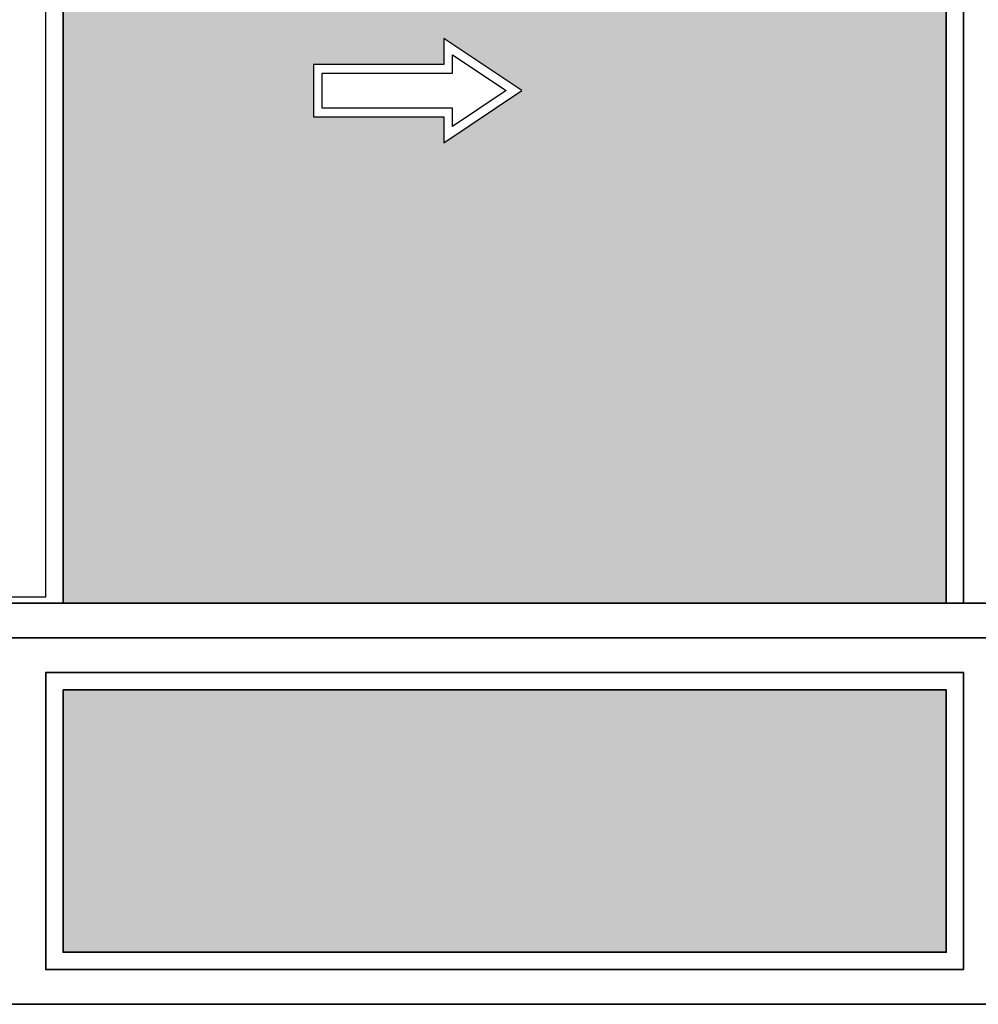
# Model space of a CAD drawing. Units: millimetres. Extents: x 1788 to 83958, y -7235 to 115762.
# Drawn here: x 19535 to 20638, y 456 to 1589 of the extents above; entities that cross this region are included whole.
import ezdxf

# ---------------------------------------------------------------- set-up
doc = ezdxf.new("R2010")
doc.units = ezdxf.units.MM
doc.layers.add('Z_Kontur-Magenta 0.35', color=6, linetype='Continuous', lineweight=35)
doc.layers.add('Z_Linie-Gelb 0.25', color=2, linetype='Continuous')
doc.layers.add('Z_Schraffur-Grau 0.10', color=8, linetype='Continuous')

msp = doc.modelspace()

# ---------------------------------------------------------------- hatches: boundary and pattern name
at = {"layer": 'Z_Schraffur-Grau 0.10'}
h = msp.add_hatch(color=256, dxfattribs=at)
h.dxf.hatch_style = 1
h.set_gradient(color1=(189, 250, 249), color2=(122, 175, 223), name='CURVED')
h.paths.add_polyline_path([(18216.69, 2178.05), (17914.94, 2178.05), (17914.94, 918.05), (18216.69, 918.05)])
h.paths.add_polyline_path([(18216.69, 818.05), (17914.94, 818.05), (17914.94, 516.31), (18216.69, 516.31)])
h.paths.add_polyline_path([(19484.65, 818.05), (18316.69, 818.05), (18316.69, 516.31), (19484.65, 516.31)])
h.paths.add_polyline_path([(20600.8, 818.05), (19584.65, 818.05), (19584.65, 516.31), (20600.8, 516.31)])
h.paths.add_polyline_path([(20600.8, 2167.55), (19584.65, 2167.55), (19584.65, 918.05), (20600.8, 918.05)])
h.paths.add_polyline_path([(20022.65, 1447.8), (20022.65, 1477.8), (19872.65, 1477.8), (19872.65, 1507.8), (19872.65, 1537.8), (20022.65, 1537.8), (20022.65, 1567.8), (20112.65, 1507.8)], flags=16)
h.paths.add_polyline_path([(20032.65, 1466.49), (20032.65, 1487.8), (19882.65, 1487.8), (19882.65, 1507.8), (19882.65, 1527.8), (20032.65, 1527.8), (20032.65, 1549.12), (20094.62, 1507.8)], flags=0)
h.paths.add_polyline_path([(20454.9, 1983.8), (20700.04, 1983.8), (20700.04, 2147.91), (20454.9, 2147.91)], flags=9)

# ---------------------------------------------------------------- linework, layer by layer
at = {"layer": 'Z_Kontur-Magenta 0.35'}
for points in [[(17854.94, 2619.79), (20680.8, 2619.79), (20680.8, 456.31), (17854.94, 456.31)], [(19584.65, 2167.55), (20600.8, 2167.55), (20600.8, 918.05), (19584.65, 918.05)], [(20620.8, 918.05), (19584.65, 918.05), (19584.65, 2167.55), (20620.8, 2167.55)], [(18232.69, 878.05), (20680.8, 878.05), (20680.8, 918.05), (18232.69, 918.05)], [(20620.8, 496.31), (19564.65, 496.31), (19564.65, 838.05), (20620.8, 838.05)], [(19584.65, 818.05), (20600.8, 818.05), (20600.8, 516.31), (19584.65, 516.31)]]:
    msp.add_lwpolyline(points, close=True, dxfattribs=at)
at = {"layer": 'Z_Linie-Gelb 0.25'}
msp.add_lwpolyline([(18276.69, 925.05), (19564.65, 925.05), (19564.65, 2178.05), (18236.69, 2178.05), (18236.69, 2167.55)], dxfattribs=at)
for points in [[(20022.65, 1567.8), (20022.65, 1537.8), (19872.65, 1537.8), (19872.65, 1507.8), (19872.65, 1477.8), (20022.65, 1477.8), (20022.65, 1447.8), (20112.65, 1507.8)], [(20032.65, 1527.8), (20032.65, 1549.12), (20094.62, 1507.8), (20032.65, 1466.49), (20032.65, 1487.8), (19882.65, 1487.8), (19882.65, 1507.8), (19882.65, 1527.8)]]:
    msp.add_lwpolyline(points, close=True, dxfattribs=at)

doc.saveas('drawing.dxf')
